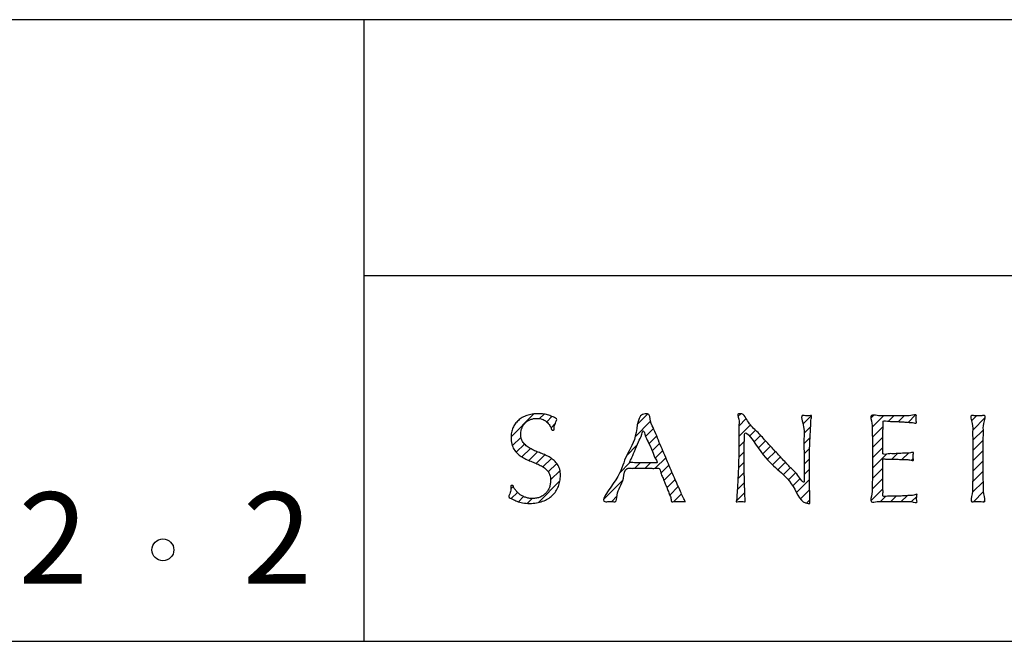
# Model space of a CAD drawing. Units: millimetres. Extents: x -5 to 215, y -5 to 302.
# Drawn here: x 157 to 184, y 10 to 27 of the extents above; entities that cross this region are included whole.
import ezdxf

# ---------------------------------------------------------------- set-up
doc = ezdxf.new("R2010")
doc.units = ezdxf.units.MM
doc.layers.add('1', color=7, linetype='Continuous')
doc.layers.add('_U_30EC_U_30A4_U_30E4_U_30FC_1', color=7, linetype='Continuous')
doc.styles.add('CONVERTER_11', font='txt.shx', dxfattribs={"width": 0.9})
pattern_1 = [(45, (0, 0), (-0.28284271, 0), [])]

# ---------------------------------------------------------------- blocks, each defined once
blk = doc.blocks.new('開示A4')
at = {"layer": '1', "linetype": 'Continuous'}
h = blk.add_hatch(dxfattribs=at)
h.set_pattern_fill('CUSTOM14', color=2, scale=0.1, angle=45, pattern_type=2)
h.set_pattern_definition(pattern_1)
edge = h.paths.add_edge_path()
edge.add_spline(control_points=[(170.147, 14.138), (170.163, 14.117), (170.197, 14.075), (170.26, 14.02), (170.333, 13.973), (170.418, 13.935), (170.513, 13.91), (170.617, 13.903), (170.722, 13.911), (170.821, 13.941), (170.906, 13.988), (170.978, 14.05), (171.035, 14.124), (171.077, 14.21), (171.103, 14.305), (171.112, 14.419), (171.099, 14.543), (171.033, 14.66), (170.937, 14.745), (170.825, 14.814), (170.699, 14.872), (170.566, 14.924), (170.431, 14.979), (170.305, 15.049), (170.193, 15.138), (170.097, 15.25), (170.033, 15.399), (170.02, 15.559), (170.032, 15.71), (170.071, 15.838), (170.135, 15.951), (170.224, 16.046), (170.334, 16.124), (170.463, 16.182), (170.611, 16.217), (170.768, 16.227), (170.917, 16.219), (171.06, 16.191), (171.16, 16.134), (171.313, 16.087), (171.246, 16.002), (171.23, 15.934), (171.198, 15.869), (171.215, 15.767), (171.167, 15.775), (171.132, 15.768), (171.13, 15.833), (171.099, 15.878), (171.066, 15.936), (171.021, 15.985), (170.966, 16.03), (170.901, 16.068), (170.823, 16.093), (170.736, 16.099), (170.645, 16.092), (170.559, 16.069), (170.483, 16.031), (170.417, 15.981), (170.362, 15.917), (170.322, 15.843), (170.298, 15.759), (170.289, 15.652), (170.302, 15.53), (170.368, 15.411), (170.464, 15.326), (170.576, 15.256), (170.701, 15.197), (170.835, 15.146), (170.969, 15.093), (171.095, 15.028), (171.208, 14.945), (171.303, 14.84), (171.367, 14.699), (171.381, 14.541), (171.367, 14.382), (171.324, 14.235), (171.255, 14.101), (171.157, 13.985), (171.035, 13.891), (170.887, 13.822), (170.718, 13.78), (170.532, 13.768), (170.353, 13.778), (170.188, 13.82), (170.083, 13.888), (169.935, 13.937), (169.998, 14.03), (170.007, 14.103), (170.03, 14.169), (170.003, 14.27), (170.052, 14.262), (170.092, 14.269), (170.1, 14.191), (170.131, 14.156), (170.147, 14.138)], knot_values=[0, 0, 0, 0, 0.079642, 0.162177, 0.248649, 0.340497, 0.438191, 0.543446, 0.651812, 0.753019, 0.84922, 0.941929, 1.03425, 1.129079, 1.226697, 1.32722, 1.470572, 1.59549, 1.719934, 1.850577, 1.98906, 2.134139, 2.280698, 2.42453, 2.56593, 2.708239, 2.861718, 3.045169, 3.183798, 3.314814, 3.442083, 3.569913, 3.702178, 3.842308, 3.992872, 4.156751, 4.310982, 4.44586, 4.572394, 4.701657, 4.768279, 4.835961, 4.912789, 5.006285, 5.026909, 5.047534, 5.101808, 5.162325, 5.22692, 5.294232, 5.364545, 5.438319, 5.517878, 5.607648, 5.70045, 5.788251, 5.872715, 5.955167, 6.037192, 6.120669, 6.206849, 6.296681, 6.442558, 6.56819, 6.692905, 6.82422, 6.963122, 7.107844, 7.253432, 7.395187, 7.533141, 7.67055, 7.816237, 7.987692, 8.142277, 8.293663, 8.442962, 8.591598, 8.743679, 8.903725, 9.076307, 9.265579, 9.459204, 9.61762, 9.75361, 9.874873, 9.95452, 10.024164, 10.097698, 10.1891, 10.209746, 10.230392, 10.300571, 10.37632, 10.37632, 10.37632, 10.37632], degree=3, periodic=0)
h = blk.add_hatch(dxfattribs=at)
h.set_pattern_fill('CUSTOM13', color=2, scale=0.1, angle=45, pattern_type=2)
h.set_pattern_definition(pattern_1)
edge = h.paths.add_edge_path()
edge.add_spline(control_points=[(174.792, 13.816), (174.777, 13.818), (174.746, 13.822), (174.701, 13.823), (174.656, 13.823), (174.61, 13.823), (174.564, 13.823), (174.518, 13.823), (174.475, 13.825), (174.404, 13.8), (174.406, 13.922), (174.359, 14.007), (174.319, 14.125), (174.271, 14.242), (174.22, 14.364), (174.172, 14.491), (174.114, 14.599), (174.098, 14.756), (173.957, 14.724), (173.851, 14.735), (173.736, 14.734), (173.625, 14.735), (173.518, 14.734), (173.412, 14.734), (173.311, 14.727), (173.127, 14.751), (173.116, 14.447), (173.009, 14.224), (172.91, 14.039), (172.923, 13.795), (172.805, 13.825), (172.742, 13.823), (172.679, 13.823), (172.395, 13.781), (173.025, 14.501), (173.109, 15.013), (173.493, 15.534), (173.478, 16.235), (173.724, 16.223), (173.826, 16.232), (173.825, 15.981), (173.943, 15.798), (174.032, 15.556), (174.132, 15.323), (174.231, 15.087), (174.33, 14.855), (174.426, 14.631), (174.516, 14.423), (174.599, 14.233), (174.673, 14.067), (174.734, 13.929), (174.775, 13.85), (174.792, 13.816)], knot_values=[0, 0, 0, 0, 0.047163, 0.091486, 0.135776, 0.182653, 0.22952, 0.273775, 0.318131, 0.365261, 0.457101, 0.567185, 0.689462, 0.818176, 0.951009, 1.085852, 1.218126, 1.343545, 1.454537, 1.567188, 1.680711, 1.794227, 1.900009, 2.004086, 2.108163, 2.214, 2.496039, 2.762351, 2.997275, 3.18511, 3.246408, 3.312608, 3.378878, 3.44014, 4.100502, 4.754913, 5.411332, 6.07789, 6.110575, 6.14326, 6.367989, 6.610525, 6.863389, 7.11938, 7.376037, 7.631165, 7.876722, 8.104954, 8.312917, 8.49773, 8.651019, 8.764739, 8.764739, 8.764739, 8.764739], degree=3, periodic=0)
edge = h.paths.add_edge_path(flags=16)
edge.add_spline(control_points=[(173.268, 14.886), (173.299, 14.886), (173.361, 14.886), (173.454, 14.883), (173.548, 14.88), (173.642, 14.879), (173.735, 14.88), (173.835, 14.879), (173.919, 14.889), (174.064, 14.862), (173.94, 15.037), (173.897, 15.197), (173.781, 15.455), (173.702, 15.592), (173.643, 15.809), (173.586, 15.593), (173.505, 15.453), (173.406, 15.204), (173.325, 15.019), (173.281, 14.917), (173.268, 14.886)], knot_values=[0, 0, 0, 0, 0.091148, 0.185812, 0.280413, 0.371589, 0.467908, 0.564268, 0.660568, 0.756965, 0.856135, 1.092616, 1.374868, 1.611349, 1.710518, 1.809403, 2.045205, 2.326647, 2.562449, 2.661334, 2.661334, 2.661334, 2.661334], degree=3, periodic=0)
h = blk.add_hatch(dxfattribs=at)
h.set_pattern_fill('CUSTOM12', color=2, scale=0.1, angle=45, pattern_type=2)
h.set_pattern_definition(pattern_1)
edge = h.paths.add_edge_path()
edge.add_spline(control_points=[(177.307, 14.709), (177.175, 14.823), (176.912, 15.05), (176.4, 15.892), (176.411, 15.534), (176.404, 15.393), (176.403, 15.194), (176.402, 15.022), (176.402, 14.879), (176.404, 14.783), (176.406, 14.675), (176.407, 14.562), (176.409, 14.444), (176.412, 14.327), (176.416, 14.212), (176.419, 14.105), (176.422, 14.01), (176.428, 13.926), (176.424, 13.869), (176.446, 13.798), (176.368, 13.829), (176.312, 13.82), (176.254, 13.829), (176.169, 13.797), (176.201, 13.881), (176.199, 13.949), (176.211, 14.052), (176.216, 14.17), (176.224, 14.304), (176.232, 14.448), (176.24, 14.597), (176.246, 14.748), (176.25, 14.897), (176.254, 15.041), (176.257, 15.176), (176.258, 15.365), (176.262, 15.59), (176.244, 15.864), (176.285, 16.028), (176.2, 16.227), (176.266, 16.224), (176.284, 16.224), (176.406, 16.226), (176.508, 15.947), (176.758, 15.746), (176.987, 15.478), (177.225, 15.226), (177.449, 14.99), (177.675, 14.732), (177.833, 14.616), (178.047, 14.28), (178.042, 14.405), (178.043, 14.463), (178.043, 14.55), (178.043, 14.644), (178.043, 14.73), (178.043, 14.792), (178.043, 14.941), (178.046, 15.18), (178.026, 15.545), (178.075, 15.808), (177.918, 16.219), (178.076, 16.164), (178.131, 16.162), (178.183, 16.163), (178.271, 16.204), (178.22, 16.057), (178.231, 15.95), (178.217, 15.791), (178.21, 15.629), (178.201, 15.46), (178.194, 15.298), (178.189, 15.154), (178.187, 15.034), (178.188, 14.927), (178.187, 14.818), (178.188, 14.7), (178.189, 14.576), (178.191, 14.449), (178.193, 14.322), (178.194, 14.199), (178.196, 14.083), (178.196, 13.981), (178.201, 13.89), (178.191, 13.832), (178.212, 13.765), (178.173, 13.773), (177.96, 13.758), (177.764, 14.314), (177.461, 14.576), (177.307, 14.709)], knot_values=[0, 0, 0, 0, 0.655041, 1.308087, 1.420804, 1.566131, 1.757067, 2.006514, 2.087328, 2.185329, 2.294612, 2.408936, 2.526803, 2.646361, 2.762536, 2.870057, 2.966883, 3.050803, 3.115818, 3.15603, 3.213914, 3.276689, 3.34296, 3.404231, 3.453823, 3.5325, 3.634775, 3.754909, 3.889737, 4.03577, 4.187257, 4.338734, 4.488479, 4.634708, 4.771493, 4.892687, 5.199776, 5.460354, 5.667603, 5.814723, 5.828991, 5.855488, 5.869756, 6.189797, 6.53189, 6.883054, 7.230512, 7.566967, 7.885204, 8.172887, 8.418012, 8.443927, 8.51076, 8.602145, 8.701714, 8.793099, 8.859933, 8.885848, 9.242301, 9.589275, 9.921809, 10.234796, 10.299682, 10.353235, 10.401546, 10.464829, 10.559739, 10.692395, 10.849204, 11.016263, 11.18672, 11.353726, 11.502574, 11.618665, 11.713299, 11.825111, 11.944649, 12.069292, 12.197073, 12.325626, 12.450346, 12.566466, 12.67099, 12.760776, 12.827032, 12.874291, 12.89832, 12.922348, 13.539848, 14.182943, 14.182943, 14.182943, 14.182943], degree=3, periodic=0)
h = blk.add_hatch(dxfattribs=at)
h.set_pattern_fill('CUSTOM11', color=2, scale=0.1, angle=45, pattern_type=2)
h.set_pattern_definition(pattern_1)
edge = h.paths.add_edge_path()
edge.add_spline(control_points=[(179.906, 15.739), (179.909, 15.806), (179.916, 15.94), (179.82, 16.225), (180.051, 16.163), (180.192, 16.17), (180.349, 16.162), (180.503, 16.163), (180.655, 16.162), (180.814, 16.172), (180.941, 16.155), (181.137, 16.227), (181.103, 16.126), (181.105, 16.076), (181.103, 16.027), (181.135, 15.941), (181.001, 15.99), (180.917, 15.984), (180.817, 15.995), (180.719, 16.001), (180.612, 16.007), (180.491, 16.016), (180.37, 16.005), (180.181, 16.065), (180.213, 15.906), (180.2, 15.808), (180.197, 15.696), (180.196, 15.577), (180.197, 15.45), (180.196, 15.323), (180.206, 15.225), (180.178, 15.084), (180.351, 15.14), (180.465, 15.127), (180.584, 15.134), (180.689, 15.139), (180.784, 15.143), (180.876, 15.151), (180.948, 15.146), (181.054, 15.185), (181.023, 15.105), (181.027, 15.056), (181.023, 15.006), (181.055, 14.921), (180.921, 14.974), (180.829, 14.965), (180.708, 14.976), (180.591, 14.977), (180.478, 14.978), (180.368, 14.984), (180.29, 14.972), (180.191, 15.005), (180.201, 14.948), (180.197, 14.914), (180.197, 14.871), (180.196, 14.834), (180.196, 14.795), (180.196, 14.757), (180.196, 14.719), (180.196, 14.69), (180.196, 14.659), (180.196, 14.614), (180.196, 14.56), (180.196, 14.515), (180.196, 14.431), (180.198, 14.317), (180.195, 14.168), (180.207, 14.066), (180.182, 13.933), (180.333, 13.979), (180.443, 13.964), (180.573, 13.969), (180.699, 13.973), (180.819, 13.977), (180.939, 13.99), (181.022, 13.981), (181.146, 14.041), (181.124, 13.985), (181.124, 13.959), (181.122, 13.932), (181.122, 13.897), (181.12, 13.861), (181.153, 13.768), (180.955, 13.841), (180.83, 13.818), (180.667, 13.825), (180.513, 13.823), (180.357, 13.824), (180.197, 13.821), (180.054, 13.833), (179.82, 13.77), (179.917, 14.056), (179.901, 14.25), (179.915, 14.478), (179.914, 14.634), (179.914, 14.74), (179.914, 14.802), (179.914, 14.892), (179.914, 14.996), (179.914, 15.1), (179.914, 15.19), (179.914, 15.253), (179.914, 15.359), (179.913, 15.516), (179.908, 15.665), (179.906, 15.739)], knot_values=[0, 0, 0, 0, 0.220341, 0.440781, 0.595249, 0.748843, 0.902358, 1.056802, 1.210736, 1.363041, 1.515316, 1.669377, 1.721612, 1.7732, 1.824934, 1.87711, 1.982682, 2.078782, 2.17281, 2.271938, 2.37835, 2.494132, 2.626682, 2.783145, 2.890701, 2.99313, 3.09987, 3.220238, 3.352695, 3.481733, 3.593499, 3.674323, 3.817952, 3.946167, 4.061405, 4.166481, 4.262479, 4.350737, 4.433072, 4.511216, 4.564262, 4.618474, 4.670128, 4.722297, 4.819541, 4.931195, 5.049996, 5.168644, 5.283971, 5.392261, 5.486512, 5.559178, 5.591426, 5.626216, 5.667156, 5.717449, 5.738402, 5.784499, 5.830596, 5.851549, 5.873019, 5.924218, 5.985326, 6.036524, 6.057994, 6.236848, 6.38141, 6.49319, 6.574068, 6.691018, 6.814882, 6.944308, 7.071267, 7.193489, 7.309043, 7.414007, 7.50514, 7.53115, 7.559222, 7.587202, 7.612569, 7.662551, 7.702879, 7.857328, 8.0108, 8.165256, 8.322233, 8.479565, 8.635216, 8.790883, 8.948305, 9.168272, 9.387359, 9.608048, 9.832914, 9.858339, 9.925367, 10.020131, 10.128762, 10.237394, 10.332158, 10.399186, 10.424611, 10.64992, 10.871885, 10.871885, 10.871885, 10.871885], degree=3, periodic=0)
h = blk.add_hatch(dxfattribs=at)
h.set_pattern_fill('CUSTOM10', color=2, scale=0.1, angle=45, pattern_type=2)
h.set_pattern_definition(pattern_1)
edge = h.paths.add_edge_path()
edge.add_spline(control_points=[(182.651, 15.734), (182.657, 15.798), (182.669, 15.926), (182.56, 16.202), (182.676, 16.172), (182.717, 16.168), (182.759, 16.163), (182.8, 16.162), (182.842, 16.163), (182.884, 16.168), (182.925, 16.172), (183.04, 16.202), (182.93, 15.923), (182.957, 15.743), (182.94, 15.51), (182.941, 15.349), (182.941, 15.223), (182.941, 15.124), (182.941, 14.993), (182.941, 14.861), (182.941, 14.763), (182.941, 14.636), (182.941, 14.475), (182.957, 14.244), (182.933, 14.059), (183.036, 13.789), (182.882, 13.827), (182.8, 13.821), (182.719, 13.827), (182.565, 13.789), (182.667, 14.059), (182.644, 14.244), (182.66, 14.475), (182.659, 14.636), (182.659, 14.763), (182.659, 14.861), (182.659, 14.993), (182.659, 15.124), (182.659, 15.223), (182.659, 15.349), (182.658, 15.512), (182.653, 15.661), (182.651, 15.734)], knot_values=[0, 0, 0, 0, 0.220791, 0.44594, 0.490239, 0.532747, 0.574226, 0.615543, 0.656816, 0.698251, 0.740766, 0.785137, 1.010289, 1.231081, 1.451765, 1.676638, 1.720461, 1.830018, 1.972442, 2.114867, 2.224424, 2.268247, 2.493629, 2.715603, 2.934211, 3.149502, 3.231388, 3.318232, 3.405143, 3.48697, 3.702258, 3.920866, 4.142839, 4.368222, 4.412045, 4.521602, 4.664026, 4.80645, 4.916007, 4.95983, 5.184704, 5.405387, 5.405387, 5.405387, 5.405387], degree=3, periodic=0)
at = {"layer": '1', "color": 7, "linetype": 'Continuous'}
for p, q in [((200, 27), (25, 27)), ((105, 10), (200, 10))]:
    blk.add_line(p, q, dxfattribs=at)
at = {"layer": '1', "color": 2, "linetype": 'Continuous'}
for p, q in [((166, 27), (166, 10)), ((166, 20), (200, 20))]:
    blk.add_line(p, q, dxfattribs=at)
at = {"layer": '1', "color": 7, "linetype": 'Continuous'}
blk.add_circle((160.5, 12.5), 0.3, dxfattribs=at)
at = {"layer": '_U_30EC_U_30A4_U_30E4_U_30FC_1', "color": 2, "linetype": 'Continuous'}
for points, knots in [([(170.147, 14.138), (170.163, 14.117), (170.197, 14.075), (170.26, 14.02), (170.333, 13.973), (170.418, 13.935), (170.513, 13.91), (170.617, 13.903), (170.722, 13.911), (170.821, 13.941), (170.906, 13.988), (170.978, 14.05), (171.035, 14.124), (171.077, 14.21), (171.103, 14.305), (171.112, 14.419), (171.099, 14.543), (171.033, 14.66), (170.937, 14.745), (170.825, 14.814), (170.699, 14.872), (170.566, 14.924), (170.431, 14.979), (170.305, 15.049), (170.193, 15.138), (170.097, 15.25), (170.033, 15.399), (170.02, 15.559), (170.032, 15.71), (170.071, 15.838), (170.135, 15.951), (170.224, 16.046), (170.334, 16.124), (170.463, 16.182), (170.611, 16.217), (170.768, 16.227), (170.917, 16.219), (171.06, 16.191), (171.16, 16.134), (171.313, 16.087), (171.246, 16.002), (171.23, 15.934), (171.198, 15.869), (171.215, 15.767), (171.167, 15.775), (171.132, 15.768), (171.13, 15.833), (171.099, 15.878), (171.066, 15.936), (171.021, 15.985), (170.966, 16.03), (170.901, 16.068), (170.823, 16.093), (170.736, 16.099), (170.645, 16.092), (170.559, 16.069), (170.483, 16.031), (170.417, 15.981), (170.362, 15.917), (170.322, 15.843), (170.298, 15.759), (170.289, 15.652), (170.302, 15.53), (170.368, 15.411), (170.464, 15.326), (170.576, 15.256), (170.701, 15.197), (170.835, 15.146), (170.969, 15.093), (171.095, 15.028), (171.208, 14.945), (171.303, 14.84), (171.367, 14.699), (171.381, 14.541), (171.367, 14.382), (171.324, 14.235), (171.255, 14.101), (171.157, 13.985), (171.035, 13.891), (170.887, 13.822), (170.718, 13.78), (170.532, 13.768), (170.353, 13.778), (170.188, 13.82), (170.083, 13.888), (169.935, 13.937), (169.998, 14.03), (170.007, 14.103), (170.03, 14.169), (170.003, 14.27), (170.052, 14.262), (170.092, 14.269), (170.1, 14.191), (170.131, 14.156), (170.147, 14.138)], [0, 0, 0, 0, 0.079642, 0.162177, 0.248649, 0.340497, 0.438191, 0.543446, 0.651812, 0.753019, 0.84922, 0.941929, 1.03425, 1.129079, 1.226697, 1.32722, 1.470572, 1.59549, 1.719934, 1.850577, 1.98906, 2.134139, 2.280698, 2.42453, 2.56593, 2.708239, 2.861718, 3.045169, 3.183798, 3.314814, 3.442083, 3.569913, 3.702178, 3.842308, 3.992872, 4.156751, 4.310982, 4.44586, 4.572394, 4.701657, 4.768279, 4.835961, 4.912789, 5.006285, 5.026909, 5.047534, 5.101808, 5.162325, 5.22692, 5.294232, 5.364545, 5.438319, 5.517878, 5.607648, 5.70045, 5.788251, 5.872715, 5.955167, 6.037192, 6.120669, 6.206849, 6.296681, 6.442558, 6.56819, 6.692905, 6.82422, 6.963122, 7.107844, 7.253432, 7.395187, 7.533141, 7.67055, 7.816237, 7.987692, 8.142277, 8.293663, 8.442962, 8.591598, 8.743679, 8.903725, 9.076307, 9.265579, 9.459204, 9.61762, 9.75361, 9.874873, 9.95452, 10.024164, 10.097698, 10.1891, 10.209746, 10.230392, 10.300571, 10.37632, 10.37632, 10.37632, 10.37632]), ([(174.792, 13.816), (174.777, 13.818), (174.746, 13.822), (174.701, 13.823), (174.656, 13.823), (174.61, 13.823), (174.564, 13.823), (174.518, 13.823), (174.475, 13.825), (174.404, 13.8), (174.406, 13.922), (174.359, 14.007), (174.319, 14.125), (174.271, 14.242), (174.22, 14.364), (174.172, 14.491), (174.114, 14.599), (174.098, 14.756), (173.957, 14.724), (173.851, 14.735), (173.736, 14.734), (173.625, 14.735), (173.518, 14.734), (173.412, 14.734), (173.311, 14.727), (173.127, 14.751), (173.116, 14.447), (173.009, 14.224), (172.91, 14.039), (172.923, 13.795), (172.805, 13.825), (172.742, 13.823), (172.679, 13.823), (172.395, 13.781), (173.025, 14.501), (173.109, 15.013), (173.493, 15.534), (173.478, 16.235), (173.724, 16.223), (173.826, 16.232), (173.825, 15.981), (173.943, 15.798), (174.032, 15.556), (174.132, 15.323), (174.231, 15.087), (174.33, 14.855), (174.426, 14.631), (174.516, 14.423), (174.599, 14.233), (174.673, 14.067), (174.734, 13.929), (174.775, 13.85), (174.792, 13.816)], [0, 0, 0, 0, 0.047163, 0.091486, 0.135776, 0.182653, 0.22952, 0.273775, 0.318131, 0.365261, 0.457101, 0.567185, 0.689462, 0.818176, 0.951009, 1.085852, 1.218126, 1.343545, 1.454537, 1.567188, 1.680711, 1.794227, 1.900009, 2.004086, 2.108163, 2.214, 2.496039, 2.762351, 2.997275, 3.18511, 3.246408, 3.312608, 3.378878, 3.44014, 4.100502, 4.754913, 5.411332, 6.07789, 6.110575, 6.14326, 6.367989, 6.610525, 6.863389, 7.11938, 7.376037, 7.631165, 7.876722, 8.104954, 8.312917, 8.49773, 8.651019, 8.764739, 8.764739, 8.764739, 8.764739]), ([(177.307, 14.709), (177.175, 14.823), (176.912, 15.05), (176.4, 15.892), (176.411, 15.534), (176.404, 15.393), (176.403, 15.194), (176.402, 15.022), (176.402, 14.879), (176.404, 14.783), (176.406, 14.675), (176.407, 14.562), (176.409, 14.444), (176.412, 14.327), (176.416, 14.212), (176.419, 14.105), (176.422, 14.01), (176.428, 13.926), (176.424, 13.869), (176.446, 13.798), (176.368, 13.829), (176.312, 13.82), (176.254, 13.829), (176.169, 13.797), (176.201, 13.881), (176.199, 13.949), (176.211, 14.052), (176.216, 14.17), (176.224, 14.304), (176.232, 14.448), (176.24, 14.597), (176.246, 14.748), (176.25, 14.897), (176.254, 15.041), (176.257, 15.176), (176.258, 15.365), (176.262, 15.59), (176.244, 15.864), (176.285, 16.028), (176.2, 16.227), (176.266, 16.224), (176.284, 16.224), (176.406, 16.226), (176.508, 15.947), (176.758, 15.746), (176.987, 15.478), (177.225, 15.226), (177.449, 14.99), (177.675, 14.732), (177.833, 14.616), (178.047, 14.28), (178.042, 14.405), (178.043, 14.463), (178.043, 14.55), (178.043, 14.644), (178.043, 14.73), (178.043, 14.792), (178.043, 14.941), (178.046, 15.18), (178.026, 15.545), (178.075, 15.808), (177.918, 16.219), (178.076, 16.164), (178.131, 16.162), (178.183, 16.163), (178.271, 16.204), (178.22, 16.057), (178.231, 15.95), (178.217, 15.791), (178.21, 15.629), (178.201, 15.46), (178.194, 15.298), (178.189, 15.154), (178.187, 15.034), (178.188, 14.927), (178.187, 14.818), (178.188, 14.7), (178.189, 14.576), (178.191, 14.449), (178.193, 14.322), (178.194, 14.199), (178.196, 14.083), (178.196, 13.981), (178.201, 13.89), (178.191, 13.832), (178.212, 13.765), (178.173, 13.773), (177.96, 13.758), (177.764, 14.314), (177.461, 14.576), (177.307, 14.709)], [0, 0, 0, 0, 0.655041, 1.308087, 1.420804, 1.566131, 1.757067, 2.006514, 2.087328, 2.185329, 2.294612, 2.408936, 2.526803, 2.646361, 2.762536, 2.870057, 2.966883, 3.050803, 3.115818, 3.15603, 3.213914, 3.276689, 3.34296, 3.404231, 3.453823, 3.5325, 3.634775, 3.754909, 3.889737, 4.03577, 4.187257, 4.338734, 4.488479, 4.634708, 4.771493, 4.892687, 5.199776, 5.460354, 5.667603, 5.814723, 5.828991, 5.855488, 5.869756, 6.189797, 6.53189, 6.883054, 7.230512, 7.566967, 7.885204, 8.172887, 8.418012, 8.443927, 8.51076, 8.602145, 8.701714, 8.793099, 8.859933, 8.885848, 9.242301, 9.589275, 9.921809, 10.234796, 10.299682, 10.353235, 10.401546, 10.464829, 10.559739, 10.692395, 10.849204, 11.016263, 11.18672, 11.353726, 11.502574, 11.618665, 11.713299, 11.825111, 11.944649, 12.069292, 12.197073, 12.325626, 12.450346, 12.566466, 12.67099, 12.760776, 12.827032, 12.874291, 12.89832, 12.922348, 13.539848, 14.182943, 14.182943, 14.182943, 14.182943]), ([(179.906, 15.739), (179.909, 15.806), (179.916, 15.94), (179.82, 16.225), (180.051, 16.163), (180.192, 16.17), (180.349, 16.162), (180.503, 16.163), (180.655, 16.162), (180.814, 16.172), (180.941, 16.155), (181.137, 16.227), (181.103, 16.126), (181.105, 16.076), (181.103, 16.027), (181.135, 15.941), (181.001, 15.99), (180.917, 15.984), (180.817, 15.995), (180.719, 16.001), (180.612, 16.007), (180.491, 16.016), (180.37, 16.005), (180.181, 16.065), (180.213, 15.906), (180.2, 15.808), (180.197, 15.696), (180.196, 15.577), (180.197, 15.45), (180.196, 15.323), (180.206, 15.225), (180.178, 15.084), (180.351, 15.14), (180.465, 15.127), (180.584, 15.134), (180.689, 15.139), (180.784, 15.143), (180.876, 15.151), (180.948, 15.146), (181.054, 15.185), (181.023, 15.105), (181.027, 15.056), (181.023, 15.006), (181.055, 14.921), (180.921, 14.974), (180.829, 14.965), (180.708, 14.976), (180.591, 14.977), (180.478, 14.978), (180.368, 14.984), (180.29, 14.972), (180.191, 15.005), (180.201, 14.948), (180.197, 14.914), (180.197, 14.871), (180.196, 14.834), (180.196, 14.795), (180.196, 14.757), (180.196, 14.719), (180.196, 14.69), (180.196, 14.659), (180.196, 14.614), (180.196, 14.56), (180.196, 14.515), (180.196, 14.431), (180.198, 14.317), (180.195, 14.168), (180.207, 14.066), (180.182, 13.933), (180.333, 13.979), (180.443, 13.964), (180.573, 13.969), (180.699, 13.973), (180.819, 13.977), (180.939, 13.99), (181.022, 13.981), (181.146, 14.041), (181.124, 13.985), (181.124, 13.959), (181.122, 13.932), (181.122, 13.897), (181.12, 13.861), (181.153, 13.768), (180.955, 13.841), (180.83, 13.818), (180.667, 13.825), (180.513, 13.823), (180.357, 13.824), (180.197, 13.821), (180.054, 13.833), (179.82, 13.77), (179.917, 14.056), (179.901, 14.25), (179.915, 14.478), (179.914, 14.634), (179.914, 14.74), (179.914, 14.802), (179.914, 14.892), (179.914, 14.996), (179.914, 15.1), (179.914, 15.19), (179.914, 15.253), (179.914, 15.359), (179.913, 15.516), (179.908, 15.665), (179.906, 15.739)], [0, 0, 0, 0, 0.220341, 0.440781, 0.595249, 0.748843, 0.902358, 1.056802, 1.210736, 1.363041, 1.515316, 1.669377, 1.721612, 1.7732, 1.824934, 1.87711, 1.982682, 2.078782, 2.17281, 2.271938, 2.37835, 2.494132, 2.626682, 2.783145, 2.890701, 2.99313, 3.09987, 3.220238, 3.352695, 3.481733, 3.593499, 3.674323, 3.817952, 3.946167, 4.061405, 4.166481, 4.262479, 4.350737, 4.433072, 4.511216, 4.564262, 4.618474, 4.670128, 4.722297, 4.819541, 4.931195, 5.049996, 5.168644, 5.283971, 5.392261, 5.486512, 5.559178, 5.591426, 5.626216, 5.667156, 5.717449, 5.738402, 5.784499, 5.830596, 5.851549, 5.873019, 5.924218, 5.985326, 6.036524, 6.057994, 6.236848, 6.38141, 6.49319, 6.574068, 6.691018, 6.814882, 6.944308, 7.071267, 7.193489, 7.309043, 7.414007, 7.50514, 7.53115, 7.559222, 7.587202, 7.612569, 7.662551, 7.702879, 7.857328, 8.0108, 8.165256, 8.322233, 8.479565, 8.635216, 8.790883, 8.948305, 9.168272, 9.387359, 9.608048, 9.832914, 9.858339, 9.925367, 10.020131, 10.128762, 10.237394, 10.332158, 10.399186, 10.424611, 10.64992, 10.871885, 10.871885, 10.871885, 10.871885]), ([(182.651, 15.734), (182.657, 15.798), (182.669, 15.926), (182.56, 16.202), (182.676, 16.172), (182.717, 16.168), (182.759, 16.163), (182.8, 16.162), (182.842, 16.163), (182.884, 16.168), (182.925, 16.172), (183.04, 16.202), (182.93, 15.923), (182.957, 15.743), (182.94, 15.51), (182.941, 15.349), (182.941, 15.223), (182.941, 15.124), (182.941, 14.993), (182.941, 14.861), (182.941, 14.763), (182.941, 14.636), (182.941, 14.475), (182.957, 14.244), (182.933, 14.059), (183.036, 13.789), (182.882, 13.827), (182.8, 13.821), (182.719, 13.827), (182.565, 13.789), (182.667, 14.059), (182.644, 14.244), (182.66, 14.475), (182.659, 14.636), (182.659, 14.763), (182.659, 14.861), (182.659, 14.993), (182.659, 15.124), (182.659, 15.223), (182.659, 15.349), (182.658, 15.512), (182.653, 15.661), (182.651, 15.734)], [0, 0, 0, 0, 0.220791, 0.44594, 0.490239, 0.532747, 0.574226, 0.615543, 0.656816, 0.698251, 0.740766, 0.785137, 1.010289, 1.231081, 1.451765, 1.676638, 1.720461, 1.830018, 1.972442, 2.114867, 2.224424, 2.268247, 2.493629, 2.715603, 2.934211, 3.149502, 3.231388, 3.318232, 3.405143, 3.48697, 3.702258, 3.920866, 4.142839, 4.368222, 4.412045, 4.521602, 4.664026, 4.80645, 4.916007, 4.95983, 5.184704, 5.405387, 5.405387, 5.405387, 5.405387]), ([(173.268, 14.886), (173.299, 14.886), (173.361, 14.886), (173.454, 14.883), (173.548, 14.88), (173.642, 14.879), (173.735, 14.88), (173.835, 14.879), (173.919, 14.889), (174.064, 14.862), (173.94, 15.037), (173.897, 15.197), (173.781, 15.455), (173.702, 15.592), (173.643, 15.809), (173.586, 15.593), (173.505, 15.453), (173.406, 15.204), (173.325, 15.019), (173.281, 14.917), (173.268, 14.886)], [0, 0, 0, 0, 0.091148, 0.185812, 0.280413, 0.371589, 0.467908, 0.564268, 0.660568, 0.756965, 0.856135, 1.092616, 1.374868, 1.611349, 1.710518, 1.809403, 2.045205, 2.326647, 2.562449, 2.661334, 2.661334, 2.661334, 2.661334])]:
    blk.add_open_spline(points, degree=3, knots=knots, dxfattribs=at)
blk = doc.blocks.new('開示A4枠')
at = {"layer": '1'}
blk.add_blockref('開示A4', (0, 0), dxfattribs=at)

msp = doc.modelspace()

# ---------------------------------------------------------------- block references
msp.add_blockref('開示A4枠', (0, 0))

# ---------------------------------------------------------------- texts
at = {"layer": '1', "color": 7, "char_height": 2.5, "attachment_point": 5, "line_spacing_factor": 0.720288, "style": 'CONVERTER_11'}
for s, insert in [('2', (157.5, 12.5)), (' 2', (163.25, 12.5))]:
    msp.add_mtext(s, dxfattribs=dict(at, insert=insert))

doc.saveas('drawing.dxf')
